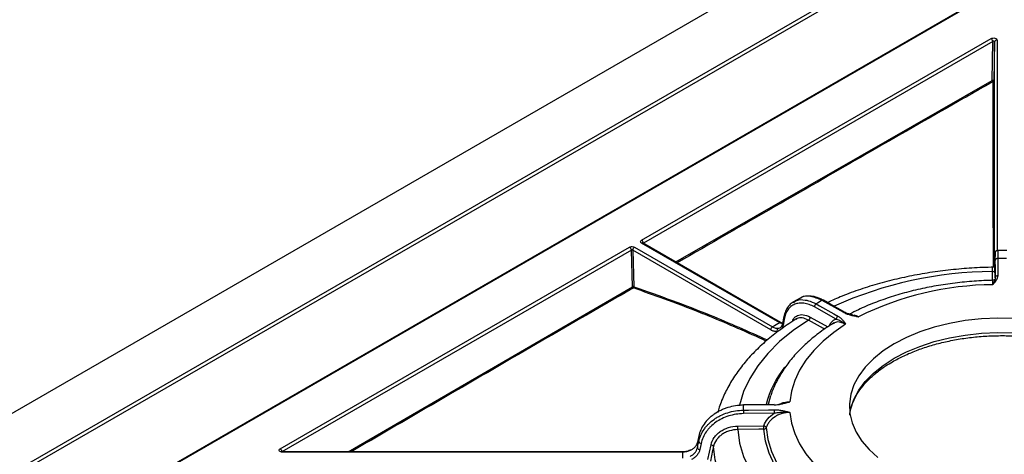
# Model space of a CAD drawing. Units: millimetres. Extents: x 11 to 1249, y 20 to 576.
# Drawn here: x 606 to 645, y 274 to 292 of the extents above; entities that cross this region are included whole.
import ezdxf

# ---------------------------------------------------------------- set-up
doc = ezdxf.new("R2010")
doc.units = ezdxf.units.MM

msp = doc.modelspace()

# ---------------------------------------------------------------- linework, layer by layer
at = {"color": 7, "linetype": 'Continuous', "lineweight": 25}
for p, q in [((686.78296, 322.737897), (560.916015, 250.076457)), ((564.860722, 249.981938), (686.94669, 320.460666)), ((687.017303, 320.342521), (564.931336, 249.863792)), ((686.09744, 316.583637), (571.535242, 250.448288)), ((686.147436, 316.578686), (571.585238, 250.443337)), ((630.670854, 282.747858), (644.622615, 290.802038)), ((644.693229, 290.683893), (630.741468, 282.629713)), ((644.669796, 289.13216), (644.693229, 290.683893)), ((644.761399, 290.664106), (644.738038, 289.117136)), ((616.23654, 274.415106), (630.188301, 282.469286)), ((630.258915, 282.351141), (616.307154, 274.296961)), ((630.307116, 280.88908), (630.258915, 282.351141)), ((635.828158, 279.165475), (630.315595, 282.34781)), ((630.315595, 282.34781), (630.363644, 280.890382)), ((630.386299, 282.469212), (635.898863, 279.286877)), ((636.183545, 279.451221), (630.670981, 282.633556)), ((630.720968, 282.638513), (630.719161, 282.639692)), ((636.233541, 279.456171), (630.720977, 282.638507)), ((645.252965, 282.340251), (644.872417, 282.340251)), ((644.79207, 281.244393), (644.791788, 281.938886)), ((637.003657, 280.435521), (636.713469, 280.267992)), ((638.750511, 279.857411), (637.878506, 280.343457)), ((636.7367, 280.256365), (636.779865, 280.289325)), ((638.43971, 279.595991), (637.56731, 280.081809)), ((636.361281, 279.585952), (636.320969, 279.359642)), ((636.309193, 279.42285), (636.232727, 279.460214)), ((638.342395, 279.425905), (638.322317, 279.413453)), ((635.817962, 276.5368), (635.718911, 276.190617)), ((635.965257, 276.172658), (634.731779, 276.15524)), ((635.967002, 275.837337), (634.733524, 275.819596)), ((634.506468, 275.321691), (635.548523, 275.33667)), ((632.94909, 274.929033), (632.896029, 274.684955)), ((632.949085, 274.929017), (632.948333, 274.922846)), ((632.896025, 274.684939), (632.895274, 274.678783)), ((633.046806, 274.632024), (632.993746, 274.383387)), ((633.317252, 273.987869), (633.442149, 274.572735)), ((632.304382, 274.29561), (616.335878, 274.29561)), ((632.304382, 274.277264), (616.335878, 274.277264)), ((632.304382, 274.29561), (632.304382, 274.295574))]:
    msp.add_line(p, q, dxfattribs=at)
at = {"color": 8, "linetype": 'Continuous', "lineweight": 25}
for p, q in [((644.761399, 281.709094), (644.761399, 290.664106)), ((644.86139, 290.744691), (644.86139, 282.335758)), ((632.032919, 281.881139), (644.669796, 289.13216)), ((644.783879, 281.576623), (644.784041, 281.175419)), ((644.684096, 281.144645), (644.68395, 281.495044)), ((618.954291, 274.29561), (630.307116, 280.88908)), ((637.401164, 279.677926), (638.102874, 279.287154)), ((616.335878, 274.29561), (616.335878, 274.277264)), ((632.304382, 274.295574), (632.304382, 274.277264))]:
    msp.add_line(p, q, dxfattribs=at)
at = {"color": 7, "linetype": 'Continuous', "lineweight": 25, "flags": 128}
for points in [[(644.669796, 289.13216), (644.679222, 289.135571), (644.690266, 289.137433), (644.701977, 289.137588), (644.713351, 289.136022), (644.723408, 289.13287), (644.731286, 289.128402), (644.736306, 289.123003), (644.738038, 289.117136)], [(644.89175, 282.020467), (644.891795, 281.907876), (644.891976, 281.457515), (644.892028, 281.325973)], [(638.800408, 279.862391), (638.190007, 280.202624), (637.928407, 280.348439)], [(637.63676, 280.2039), (637.778192, 280.125139), (638.343918, 279.810098), (638.509157, 279.71808)], [(636.333535, 279.643237), (636.305317, 279.484819), (636.293223, 279.416926)], [(645.557759, 279.626719), (644.897507, 279.637044), (644.239191, 279.606099), (643.59053, 279.534245), (642.959128, 279.422327), (642.35239, 279.271655), (641.777426, 279.083996), (641.24098, 278.86155), (640.74934, 278.606925), (640.308269, 278.323107), (639.92294, 278.013423), (639.59787, 277.681504), (639.33687, 277.331241), (639.143, 276.966741), (639.018533, 276.592277), (638.964928, 276.212239), (638.982814, 275.831084), (639.07198, 275.453279), (639.231383, 275.083254), (639.459152, 274.725348), (639.752618, 274.383756), (640.108339, 274.062483)], [(636.23169, 279.457163), (636.233217, 279.456356), (636.233541, 279.456171)], [(638.814489, 279.389735), (638.33874, 279.06256), (637.914232, 278.712679), (637.544198, 278.342758), (637.231459, 277.955617), (636.978398, 277.554205), (636.786944, 277.141583), (636.658555, 276.720893), (636.59421, 276.295342)], [(635.965591, 276.190987), (635.102156, 276.178796), (634.732112, 276.173572)], [(634.731779, 275.957876), (634.931749, 275.960752), (635.731627, 275.972255), (635.965257, 275.975615)], [(636.59421, 275.870676), (636.658555, 275.445126), (636.786944, 275.024436), (636.978398, 274.611814), (637.231459, 274.210402), (637.544198, 273.823261), (637.914232, 273.45334), (638.33874, 273.103459), (638.814489, 272.776283)], [(632.948333, 274.922846), (632.913695, 274.763517), (632.895274, 274.678783)], [(635.550267, 275.198413), (635.350297, 275.195538), (634.508212, 275.18343)], [(632.895274, 274.453287), (632.929912, 274.615611), (632.948333, 274.701939)], [(633.540574, 274.503811), (633.505912, 274.341506), (633.415676, 273.91897)]]:
    msp.add_lwpolyline(points, dxfattribs=at)
at = {"color": 8, "linetype": 'Continuous', "lineweight": 25, "flags": 128}
for points in [[(637.331737, 279.55585), (636.721451, 279.141729), (636.177501, 278.697868), (635.704212, 278.227797), (635.305348, 277.735253), (634.984081, 277.224154), (634.742967, 276.698564), (634.583922, 276.162664), (634.577826, 276.134131)], [(637.975651, 279.197268), (637.927321, 279.224182), (637.331737, 279.55585)], [(640.74934, 278.030984), (641.24098, 278.285608), (641.777426, 278.508054), (642.35239, 278.695713), (642.959128, 278.846385), (643.59053, 278.958304), (644.239191, 279.030157), (644.897507, 279.061103), (645.557759, 279.050778), (646.212207, 278.999303), (646.853179, 278.907282), (647.473158, 278.775793), (648.064877, 278.606379), (648.621398, 278.401026), (649.136196, 278.16214), (649.603237, 277.892524), (650.017043, 277.595337), (650.372764, 277.274064), (650.66623, 276.932472), (650.893999, 276.574566), (651.053401, 276.204541), (651.14226, 275.82891)], [(638.983121, 275.82891), (639.018533, 276.016336), (639.143, 276.3908), (639.33687, 276.7553), (639.59787, 277.105563), (639.92294, 277.437482), (640.308269, 277.747166), (640.74934, 278.030984)], [(635.645054, 275.261145), (635.714709, 274.782915), (635.85709, 274.31009), (636.07109, 273.846346), (636.355044, 273.395293), (636.706744, 272.960439), (637.123452, 272.545167), (637.601927, 272.152708), (637.773052, 272.028521)], [(634.508212, 275.18343), (634.583922, 274.641482), (634.742967, 274.105582), (634.984081, 273.579992), (635.305348, 273.068893), (635.704212, 272.576349), (636.177501, 272.106278), (636.721451, 271.662417), (637.055509, 271.426514)], [(637.659844, 271.961505), (637.526835, 272.058691), (637.043544, 272.455099), (636.622642, 272.874551), (636.267403, 273.313782), (635.980591, 273.769375), (635.764437, 274.237786), (635.620622, 274.715371), (635.550267, 275.198413)], [(636.430687, 270.315906), (636.040578, 270.584197), (635.497179, 271.012556), (635.014657, 271.464558), (634.596085, 271.937326), (634.244125, 272.42785), (633.961018, 272.933011), (633.748565, 273.449591), (633.60812, 273.974304), (633.540574, 274.503811)]]:
    msp.add_lwpolyline(points, dxfattribs=at)
at = {"color": 7, "linetype": 'Continuous', "lineweight": 25}
for centre, radius, start, end in [((644.53892, 290.671839), 0.154779, 4.4664914, 57.2659196), ((644.853205, 290.65252), 0.092534, 84.9251998, 172.8069873), ((644.728926, 289.13566), 0.059233, 183.3873104, 243.9572192), ((644.70078, 289.119728), 0.037348, 273.2842318, 356.0210077), ((630.587159, 282.617659), 0.154779, 4.4664914, 57.2659196), ((630.104605, 282.339087), 0.154779, 4.4664914, 57.2659196), ((630.469351, 282.339553), 0.153977, 122.6409399, 176.9260195), ((644.884004, 281.927925), 0.092865, 85.2150514, 173.2212331), ((645.062691, 264.124183), 17.8971, 89.4527423, 90.5472577), ((644.691669, 281.587581), 0.092858, 265.231598, 353.2232705), ((644.884285, 281.233432), 0.092865, 85.2169512, 173.221474), ((630.336737, 280.83087), 0.065312, 65.6709754, 116.969635), ((630.36618, 280.892772), 0.059179, 183.5777015, 244.7552935), ((630.311112, 280.883097), 0.053035, 304.2251164, 7.8961413), ((644.803506, 268.668398), 12.30384, 90.5058503, 116.3902921), ((642.627408, 271.838067), 9.741341, 119.1763807, 120.8182427), ((637.718919, 280.076366), 0.151707, 122.7901179, 177.9436446), ((637.249546, 279.683374), 0.151716, 302.8024107, 357.9421182), ((638.59132, 279.590547), 0.151708, 122.7915282, 177.9434889), ((635.981914, 279.157218), 0.153977, 122.6409399, 176.9260195), ((642.055203, 268.951369), 12.030098, 119.2145052, 120.7801183), ((636.180939, 279.144324), 0.107844, 126.7462642, 204.0984853), ((638.174277, 276.056558), 3.443912, 178.358021, 181.641979), ((634.883546, 276.161647), 0.151902, 175.4974628, 182.4173187), ((636.116994, 276.179064), 0.151872, 175.497101, 182.4175172), ((642.714289, 275.989459), 7.982573, 180.2266909, 181.2193019), ((643.948245, 276.007202), 7.98305, 180.226712, 181.2192477), ((626.520214, 275.151805), 7.988061, 0.2268374, 1.2186266), ((635.537326, 275.222906), 0.114313, 19.5424278, 84.3789307), ((627.560798, 275.16678), 7.989531, 0.2268566, 1.2184352), ((635.551605, 275.299369), 0.100964, 269.2404808, 337.7535586), ((636.985158, 274.812392), 4.038335, 178.4326963, 181.5673037), ((636.949765, 274.566035), 4.056059, 178.4071193, 181.5928807), ((632.99371, 274.487648), 0.104261, 199.2425427, 270.0200325), ((633.046761, 274.736267), 0.104242, 199.2266657, 270.0247943), ((633.441564, 274.467161), 0.105576, 20.3128954, 89.6826642), ((616.152844, 274.284907), 0.154779, 4.4664914, 57.2659196), ((636.555789, 274.161055), 4.252995, 178.4342624, 181.5657376), ((632.631665, 274.349367), 0.020349, 127.7304213, 189.3324931)]:
    msp.add_arc(centre, radius, start, end, dxfattribs=at)
at = {"color": 8, "linetype": 'Continuous', "lineweight": 25}
for centre, radius, start, end in [((630.700012, 282.595309), 0.048016, 64.1108652, 127.1995933), ((644.780177, 265.888677), 15.606664, 90.353276, 114.3140823), ((637.907841, 280.302012), 0.050776, 66.0899153, 125.2911581), ((636.393881, 279.637159), 0.060703, 174.9135287, 237.517562), ((638.77948, 279.818913), 0.04818, 62.9526689, 126.9611886), ((636.213144, 279.409423), 0.051216, 68.7692964, 125.3040061), ((636.353411, 279.410719), 0.06051, 174.1445324, 237.5779791), ((639.511538, 275.173446), 4.005277, 141.4265737, 165.3065642)]:
    msp.add_arc(centre, radius, start, end, dxfattribs=at)
at = {"color": 7, "linetype": 'Continuous', "lineweight": 25}
for points, knots in [([(644.622615, 290.802038), (644.642245, 290.813371), (644.667337, 290.821075), (644.7212, 290.82727), (644.749948, 290.825605), (644.800472, 290.813446), (644.822749, 290.802836), (644.853125, 290.77641), (644.86139, 290.760717), (644.86139, 290.744691)], [0, 0, 0, 0, 0.25, 0.25, 0.5, 0.5, 0.75, 0.75, 1, 1, 1, 1]), ([(644.761399, 290.664106), (644.761313, 290.665687), (644.761154, 290.668613), (644.759444, 290.674309), (644.755934, 290.68015), (644.748567, 290.686942), (644.738523, 290.691897), (644.725707, 290.694068), (644.713607, 290.693296), (644.704255, 290.690428), (644.697583, 290.68706), (644.694707, 290.684968), (644.693229, 290.683893)], [0, 0, 0, 0, 0.067685055, 0.125247798, 0.250250434, 0.339911323, 0.500017107, 0.624978399, 0.749909619, 0.874810441, 0.935645162, 1, 1, 1, 1]), ([(644.715549, 281.675366), (644.715281, 282.056503), (644.714481, 283.194161), (644.713053, 284.388941), (644.711139, 285.618324), (644.708641, 287.016656), (644.705244, 288.243521), (644.70292, 289.082441)], [0, 0, 0, 0, 0.143973461, 0.429747377, 0.471523473, 0.638631874, 1, 1, 1, 1]), ([(644.738038, 289.117136), (644.7403, 288.45717), (644.744823, 287.136853), (644.749896, 285.039563), (644.753272, 283.213779), (644.754524, 282.059176), (644.754956, 281.661588)], [0, 0, 0, 0, 0.283342518, 0.566850236, 0.850844444, 1, 1, 1, 1]), ([(630.670981, 282.633556), (630.657908, 282.641103), (630.647645, 282.649989), (630.633577, 282.669551), (630.629927, 282.680126), (630.629854, 282.711748), (630.644706, 282.732763), (630.670854, 282.747858)], [0, 0, 0, 0, 0.25, 0.25, 0.5, 0.5, 1, 1, 1, 1]), ([(630.188301, 282.469286), (630.201375, 282.476833), (630.21678, 282.482752), (630.250682, 282.490846), (630.269012, 282.492933), (630.323782, 282.492914), (630.360153, 282.484306), (630.386299, 282.469212)], [0, 0, 0, 0, 0.25, 0.25, 0.5, 0.5, 1, 1, 1, 1]), ([(630.315595, 282.34781), (630.313638, 282.349097), (630.309732, 282.351665), (630.300446, 282.355489), (630.287368, 282.358095), (630.274203, 282.357091), (630.264819, 282.354347), (630.260885, 282.352211), (630.258915, 282.351141)], [0, 0, 0, 0, 0.125846841, 0.251211663, 0.500294729, 0.749407749, 0.874453951, 1, 1, 1, 1]), ([(644.884123, 282.338741), (644.87434, 282.338186), (644.854291, 282.337049), (644.828969, 282.322745), (644.810302, 282.305262), (644.799024, 282.287997), (644.793154, 282.27426), (644.790199, 282.26436), (644.788338, 282.25562), (644.786772, 282.244279), (644.785258, 282.223096), (644.783319, 282.185995), (644.781605, 282.121408), (644.781122, 282.103199)], [0, 0, 0, 0, 0.037648307, 0.077162258, 0.110164262, 0.138394665, 0.161644171, 0.182876168, 0.210626547, 0.263059358, 0.422959594, 0.837323653, 1, 1, 1, 1]), ([(644.7811, 282.103199), (644.780976, 282.100269), (644.778761, 282.047676), (644.775758, 281.887334), (644.772923, 281.735926)], [0, 0, 0, 0, 0.055727038, 1, 1, 1, 1]), ([(644.737702, 281.669732), (644.586911, 281.666117), (644.151984, 281.65569), (643.435531, 281.609451), (642.594789, 281.519034), (641.766891, 281.390931), (640.95626, 281.22619), (640.166749, 281.025531), (639.403805, 280.788557), (638.706883, 280.535024), (638.283104, 280.345007), (638.089946, 280.258398)], [0, 0, 0, 0, 0.063217901, 0.182339882, 0.301532547, 0.420813828, 0.540219558, 0.659784464, 0.779540625, 0.899514784, 1, 1, 1, 1]), ([(644.779709, 281.750624), (644.779903, 281.753256), (644.780177, 281.756985), (644.779653, 281.751118), (644.777412, 281.741035), (644.77278, 281.727254), (644.76198, 281.707667), (644.741604, 281.687026), (644.713449, 281.67135), (644.691748, 281.67008), (644.681427, 281.669476)], [0, 0, 0, 0, 0.305016463, 0.432150624, 0.489201491, 0.547706222, 0.640065018, 0.752105142, 0.882111132, 1, 1, 1, 1]), ([(644.771981, 281.448954), (644.773568, 281.529544), (644.776571, 281.682043), (644.778822, 281.728644), (644.779884, 281.750618)], [0, 0, 0, 0, 0.528467888, 1, 1, 1, 1]), ([(644.741752, 281.146585), (644.605026, 281.142697), (644.21118, 281.131496), (643.563207, 281.083705), (642.804941, 280.991216), (642.06084, 280.860798), (641.3357, 280.693533), (640.633624, 280.490222), (639.960712, 280.25031), (639.405534, 280.01748), (639.088484, 279.854773), (638.97177, 279.794876)], [0, 0, 0, 0, 0.065233021, 0.187906497, 0.310687157, 0.433609462, 0.556729274, 0.680099581, 0.803766472, 0.927761895, 1, 1, 1, 1]), ([(644.766877, 281.179107), (644.76686, 281.179082), (644.761344, 281.170893), (644.742442, 281.158113), (644.717171, 281.146118), (644.699946, 281.146924), (644.694504, 281.147179)], [0, 0, 0, 0, 0.001138017, 0.374554787, 0.802391154, 1, 1, 1, 1]), ([(644.892028, 281.325973), (644.892041, 281.294475), (644.884667, 281.263703), (644.86135, 281.203003), (644.845184, 281.172974), (644.80787, 281.114166), (644.786714, 281.085347), (644.742024, 281.028263), (644.718344, 280.999846), (644.69488, 280.971759)], [0, 0, 0, 0, 0.25, 0.25, 0.5, 0.5, 0.75, 0.75, 1, 1, 1, 1]), ([(644.79207, 281.244393), (644.792273, 281.227099), (644.787979, 281.2091), (644.775528, 281.170432), (644.76722, 281.149712), (644.739474, 281.082695), (644.717206, 281.031165), (644.69488, 280.971759)], [0, 0, 0, 0, 0.25, 0.25, 0.5, 0.5, 1, 1, 1, 1]), ([(637.928402, 280.343093), (637.867358, 280.376324), (637.723559, 280.454602), (637.498502, 280.514995), (637.266849, 280.52134), (637.103337, 280.492727), (637.032046, 280.445788), (637.020114, 280.437932)], [0, 0, 0, 0, 0.188217384, 0.443369917, 0.699487682, 0.949702302, 1, 1, 1, 1]), ([(636.781144, 280.297911), (636.734801, 280.274522), (636.626132, 280.219677), (636.494898, 280.070615), (636.387446, 279.876635), (636.352223, 279.718848), (636.335097, 279.642129)], [0, 0, 0, 0, 0.200641323, 0.470481703, 0.742536725, 1, 1, 1, 1]), ([(637.56731, 280.081809), (637.495742, 280.121664), (637.425253, 280.153686), (637.286345, 280.202723), (637.217763, 280.219759), (637.083442, 280.238013), (637.019335, 280.239047), (636.896994, 280.225545), (636.838513, 280.210905), (636.728794, 280.165699), (636.678604, 280.135652), (636.610083, 280.079801), (636.588377, 280.059377), (636.547269, 280.014855), (636.52778, 279.990626), (636.437484, 279.861675), (636.387914, 279.735472), (636.361281, 279.585952)], [0, 0, 0, 0, 0.125, 0.125, 0.25, 0.25, 0.375, 0.375, 0.5, 0.5, 0.625, 0.625, 0.6875, 0.6875, 0.75, 0.75, 1, 1, 1, 1]), ([(636.870361, 279.614997), (636.763061, 279.547688), (636.453824, 279.353703), (635.977963, 279.010061), (635.461856, 278.576287), (635.000146, 278.116167), (634.596334, 277.633144), (634.252469, 277.130842), (633.976315, 276.612363), (633.794908, 276.189779), (633.72888, 275.937232), (633.710266, 275.866034)], [0, 0, 0, 0, 0.068054885, 0.196134299, 0.324224095, 0.451944729, 0.578943162, 0.704819091, 0.829201388, 0.951848237, 1, 1, 1, 1]), ([(638.43971, 279.595991), (638.476564, 279.587559), (638.510123, 279.576559), (638.574804, 279.550379), (638.605891, 279.535106), (638.697124, 279.48327), (638.755688, 279.44042), (638.814489, 279.389735)], [0, 0, 0, 0, 0.25, 0.25, 0.5, 0.5, 1, 1, 1, 1]), ([(638.509157, 279.71808), (638.548724, 279.696046), (638.582153, 279.671505), (638.641888, 279.619514), (638.668163, 279.591901), (638.715616, 279.535518), (638.736837, 279.506715), (638.776899, 279.448524), (638.795826, 279.41897), (638.814489, 279.389735)], [0, 0, 0, 0, 0.25, 0.25, 0.5, 0.5, 0.75, 0.75, 1, 1, 1, 1]), ([(638.750511, 279.857411), (638.79006, 279.835366), (638.833916, 279.816845), (638.926627, 279.78389), (638.975765, 279.769476), (639.075986, 279.743556), (639.127127, 279.732025), (639.23039, 279.710319), (639.282807, 279.700098), (639.334653, 279.69002)], [0, 0, 0, 0, 0.25, 0.25, 0.5, 0.5, 0.75, 0.75, 1, 1, 1, 1]), ([(639.114992, 279.757951), (639.058471, 279.771238), (638.952113, 279.796241), (638.846181, 279.835642), (638.807221, 279.859387), (638.801762, 279.862714)], [0, 0, 0, 0, 0.493716262, 0.929064189, 1, 1, 1, 1]), ([(638.34577, 279.444749), (638.248063, 279.382501), (637.967071, 279.203482), (637.538393, 278.883827), (637.079295, 278.477918), (636.676756, 278.04511), (636.332336, 277.590257), (636.057518, 277.115971), (635.888942, 276.764856), (635.832403, 276.569341), (635.824345, 276.541476)], [0, 0, 0, 0, 0.080797759, 0.23236506, 0.383875367, 0.534622698, 0.683958307, 0.831225045, 0.975946668, 1, 1, 1, 1]), ([(636.082494, 279.10029), (636.063161, 279.098076), (636.043206, 279.097824), (636.002067, 279.101191), (635.980787, 279.104852), (635.916552, 279.12139), (635.872822, 279.139691), (635.828158, 279.165475)], [0, 0, 0, 0, 0.25, 0.25, 0.5, 0.5, 1, 1, 1, 1]), ([(635.898863, 279.286877), (635.937046, 279.264718), (635.974442, 279.248979), (636.047702, 279.229989), (636.083323, 279.22697), (636.116419, 279.230739)], [0, 0, 0, 0, 0.5, 0.5, 1, 1, 1, 1]), ([(636.116419, 279.230739), (636.14289, 279.233753), (636.167612, 279.241062), (636.212578, 279.263845), (636.232551, 279.279108), (636.267577, 279.317233), (636.282638, 279.340336), (636.306318, 279.39217), (636.315174, 279.421079), (636.320925, 279.453099)], [0, 0, 0, 0, 0.25, 0.25, 0.5, 0.5, 0.75, 0.75, 1, 1, 1, 1]), ([(638.982462, 275.760793), (638.98461, 275.794413), (638.993991, 275.941223), (639.073994, 276.199428), (639.223573, 276.531703), (639.437493, 276.85386), (639.707058, 277.162565), (640.031013, 277.455107), (640.36358, 277.69779), (640.665191, 277.88377), (640.986071, 278.059597), (641.385115, 278.247194), (641.897908, 278.442709), (642.444087, 278.608464), (643.01793, 278.742423), (643.61346, 278.842969), (644.224411, 278.908879), (644.844332, 278.939348), (645.466654, 278.933997), (646.084758, 278.892874), (646.692063, 278.816468), (647.282104, 278.705698), (647.848622, 278.561913), (648.385618, 278.386882), (648.887443, 278.182789), (649.348886, 277.952212), (649.765266, 277.698087), (650.132576, 277.42366), (650.447338, 277.132392), (650.707636, 276.82777), (650.909805, 276.51292), (651.052107, 276.208853), (651.098279, 276.009887), (651.11938, 275.918957)], [0, 0, 0, 0, 0.01063615, 0.046445937, 0.081795121, 0.116566961, 0.150882652, 0.184918425, 0.218815727, 0.241111096, 0.258820133, 0.292653663, 0.326528773, 0.360440944, 0.394390967, 0.428374281, 0.462383591, 0.496410306, 0.530445244, 0.564478493, 0.598497781, 0.632493497, 0.666456179, 0.700376976, 0.734248614, 0.768067267, 0.801835911, 0.835569975, 0.869297987, 0.903071348, 0.936990107, 0.971203582, 1, 1, 1, 1]), ([(634.731779, 276.15524), (634.624943, 276.153786), (634.519979, 276.144896), (634.31361, 276.112977), (634.212205, 276.089947), (634.062872, 276.044381), (634.013673, 276.027356), (633.918184, 275.990293), (633.871643, 275.970183), (633.735574, 275.905196), (633.649574, 275.855695), (633.527887, 275.771857), (633.488776, 275.742436), (633.414436, 275.681489), (633.379043, 275.649851), (633.278123, 275.551493), (633.217811, 275.481356), (633.111665, 275.331601), (633.066522, 275.252692), (632.994238, 275.09099), (632.96684, 275.008004), (632.948333, 274.922846)], [0, 0, 0, 0, 0.125, 0.125, 0.25, 0.25, 0.3125, 0.3125, 0.375, 0.375, 0.5, 0.5, 0.5625, 0.5625, 0.625, 0.625, 0.75, 0.75, 0.875, 0.875, 1, 1, 1, 1]), ([(635.965257, 276.172658), (636.0212, 276.173447), (636.075849, 276.178481), (636.183645, 276.193471), (636.23697, 276.203558), (636.341391, 276.226572), (636.39256, 276.239505), (636.493905, 276.266726), (636.544353, 276.281101), (636.59421, 276.295342)], [0, 0, 0, 0, 0.25, 0.25, 0.5, 0.5, 0.75, 0.75, 1, 1, 1, 1]), ([(636.161667, 276.195321), (636.212385, 276.219035), (636.321598, 276.270098), (636.474374, 276.290581), (636.567737, 276.29429), (636.59421, 276.295342)], [0, 0, 0, 0, 0.383173805, 0.825099062, 1, 1, 1, 1]), ([(632.948333, 274.701939), (632.96684, 274.788629), (632.99413, 274.87262), (633.065407, 275.035467), (633.109397, 275.114323), (633.188399, 275.228606), (633.216884, 275.265937), (633.277073, 275.337756), (633.308905, 275.372437), (633.40953, 275.47285), (633.483415, 275.534981), (633.604798, 275.620711), (633.64683, 275.647873), (633.732857, 275.698705), (633.777014, 275.722491), (633.912863, 275.789027), (634.007909, 275.826995), (634.207311, 275.889653), (634.310688, 275.913894), (634.519366, 275.947121), (634.624943, 275.956285), (634.731779, 275.957876)], [0, 0, 0, 0, 0.125, 0.125, 0.25, 0.25, 0.3125, 0.3125, 0.375, 0.375, 0.5, 0.5, 0.5625, 0.5625, 0.625, 0.625, 0.75, 0.75, 0.875, 0.875, 1, 1, 1, 1]), ([(634.733524, 275.819596), (634.632335, 275.818141), (634.532786, 275.809504), (634.336834, 275.778469), (634.2402, 275.755998), (634.051181, 275.696935), (633.961089, 275.661097), (633.789404, 275.577288), (633.707465, 275.52907), (633.554017, 275.420935), (633.483971, 275.362138), (633.388579, 275.267092), (633.358403, 275.234261), (633.301347, 275.166266), (633.274347, 275.130921), (633.149515, 274.950529), (633.081862, 274.796295), (633.046806, 274.632024)], [0, 0, 0, 0, 0.125, 0.125, 0.25, 0.25, 0.375, 0.375, 0.5, 0.5, 0.625, 0.625, 0.6875, 0.6875, 0.75, 0.75, 1, 1, 1, 1]), ([(635.548523, 275.33667), (635.581175, 275.437445), (635.633526, 275.530965), (635.777014, 275.702624), (635.864481, 275.776319), (635.967002, 275.837337)], [0, 0, 0, 0, 0.5, 0.5, 1, 1, 1, 1]), ([(636.59421, 275.870676), (636.53996, 275.870032), (636.486403, 275.865781), (636.380639, 275.850272), (636.328025, 275.838883), (636.226375, 275.809417), (636.177512, 275.791464), (636.083628, 275.749256), (636.038311, 275.724805), (635.910536, 275.642835), (635.837553, 275.578029), (635.747725, 275.466494), (635.721693, 275.427638), (635.677352, 275.346617), (635.659051, 275.304351), (635.645054, 275.261145)], [0, 0, 0, 0, 0.125, 0.125, 0.25, 0.25, 0.375, 0.375, 0.5, 0.5, 0.75, 0.75, 0.875, 0.875, 1, 1, 1, 1]), ([(635.965257, 275.975615), (636.0212, 275.976419), (636.075849, 275.972939), (636.183645, 275.961008), (636.23697, 275.952429), (636.341391, 275.932362), (636.39256, 275.920869), (636.493905, 275.896492), (636.544353, 275.883526), (636.59421, 275.870676)], [0, 0, 0, 0, 0.25, 0.25, 0.5, 0.5, 0.75, 0.75, 1, 1, 1, 1]), ([(635.967002, 275.837337), (636.018919, 275.850132), (636.070673, 275.859531), (636.174597, 275.873668), (636.226868, 275.878328), (636.383636, 275.885794), (636.488727, 275.882077), (636.59421, 275.870676)], [0, 0, 0, 0, 0.25, 0.25, 0.5, 0.5, 1, 1, 1, 1]), ([(633.442149, 274.572735), (633.464279, 274.676364), (633.507202, 274.774161), (633.602152, 274.910998), (633.638138, 274.95372), (633.718451, 275.033603), (633.763003, 275.07092), (633.859906, 275.139032), (633.911277, 275.169193), (634.019655, 275.221996), (634.077063, 275.244757), (634.255507, 275.300317), (634.378798, 275.319856), (634.506468, 275.321691)], [0, 0, 0, 0, 0.25, 0.25, 0.375, 0.375, 0.5, 0.5, 0.625, 0.625, 0.75, 0.75, 1, 1, 1, 1]), ([(634.508212, 275.18343), (634.392345, 275.182003), (634.280443, 275.164506), (634.11847, 275.114443), (634.066337, 275.093897), (633.967919, 275.046196), (633.921264, 275.018929), (633.833239, 274.957324), (633.792729, 274.923533), (633.719704, 274.851195), (633.68697, 274.812498), (633.600546, 274.688525), (633.560656, 274.597903), (633.540574, 274.503811)], [0, 0, 0, 0, 0.25, 0.25, 0.375, 0.375, 0.5, 0.5, 0.625, 0.625, 0.75, 0.75, 1, 1, 1, 1]), ([(632.895274, 274.678783), (632.887775, 274.644328), (632.875849, 274.611141), (632.843487, 274.547205), (632.822719, 274.516149), (632.774132, 274.459124), (632.746304, 274.432914), (632.683443, 274.38519), (632.648785, 274.364033), (632.611586, 274.346068)], [0, 0, 0, 0, 0.25, 0.25, 0.5, 0.5, 0.75, 0.75, 1, 1, 1, 1]), ([(632.611586, 274.114189), (632.648785, 274.132428), (632.683443, 274.153937), (632.746304, 274.202503), (632.774132, 274.229197), (632.822719, 274.287315), (632.843487, 274.318985), (632.875849, 274.38422), (632.887775, 274.418098), (632.895274, 274.453287)], [0, 0, 0, 0, 0.25, 0.25, 0.5, 0.5, 0.75, 0.75, 1, 1, 1, 1]), ([(616.335878, 274.277264), (616.308118, 274.277264), (616.280933, 274.282037), (616.235181, 274.29956), (616.216788, 274.312423), (616.19572, 274.341587), (616.192827, 274.358167), (616.203559, 274.38929), (616.216909, 274.403773), (616.23654, 274.415106)], [0, 0, 0, 0, 0.25, 0.25, 0.5, 0.5, 0.75, 0.75, 1, 1, 1, 1]), ([(616.335893, 274.295897), (616.332462, 274.295859), (616.322513, 274.295752), (616.306792, 274.298307), (616.292761, 274.302564), (616.285443, 274.306449), (616.284785, 274.306986), (616.284481, 274.307235)], [0, 0, 0, 0, 0.128228749, 0.371784597, 0.618479689, 0.823530022, 1, 1, 1, 1]), ([(632.618822, 274.366002), (632.615972, 274.364421), (632.561408, 274.334151), (632.453737, 274.302315), (632.346923, 274.300038), (632.304052, 274.299124)], [0, 0, 0, 0, 0.031936186, 0.611453489, 1, 1, 1, 1]), ([(632.993746, 274.383387), (632.984997, 274.342385), (632.971082, 274.302901), (632.933324, 274.226854), (632.909094, 274.189925), (632.852409, 274.122137), (632.819943, 274.090991), (632.746606, 274.034302), (632.706172, 274.009184), (632.662775, 273.987869)], [0, 0, 0, 0, 0.25, 0.25, 0.5, 0.5, 0.75, 0.75, 1, 1, 1, 1])]:
    msp.add_open_spline(points, degree=3, knots=knots, dxfattribs=at)
at = {"color": 8, "linetype": 'Continuous', "lineweight": 25}
for points, knots in [([(644.70292, 289.082441), (644.68406, 289.071668), (644.589762, 289.017803), (644.19371, 288.791555), (642.609509, 287.88628), (638.499912, 285.53629), (634.692506, 283.344265), (632.091955, 281.847058)], [0, 0, 0, 0, 0.00448615, 0.02243075, 0.09420915, 0.381322785, 1, 1, 1, 1]), ([(644.886512, 282.322071), (644.887735, 282.318641), (644.88943, 282.31389), (644.891064, 282.198883), (644.891467, 282.094093), (644.89175, 282.020467)], [0, 0, 0, 0, 0.435348912, 0.603274116, 1, 1, 1, 1]), ([(644.791788, 281.938886), (644.791484, 282.032526), (644.790878, 282.219807), (644.787004, 282.276103), (644.783024, 282.159544), (644.7811, 282.103199)], [0, 0, 0, 0, 0.340631517, 0.681265101, 1, 1, 1, 1]), ([(644.68395, 281.495044), (644.68421, 281.556851), (644.684633, 281.657425), (644.683487, 281.656735), (644.683046, 281.65647)], [0, 0, 0, 0, 0.61454562, 1, 1, 1, 1]), ([(644.779884, 281.750618), (644.78002, 281.754401), (644.781424, 281.793304), (644.783173, 281.755779), (644.783637, 281.638016), (644.783879, 281.576623)], [0, 0, 0, 0, 0.049035515, 0.504242904, 1, 1, 1, 1]), ([(644.69488, 280.971759), (644.69516, 281.019484), (644.695757, 281.120936), (644.694915, 281.134941), (644.69447, 281.142359)], [0, 0, 0, 0, 0.4704139043, 1, 1, 1, 1]), ([(630.340941, 280.839246), (630.322085, 280.828357), (630.227804, 280.773916), (629.831827, 280.54523), (628.247937, 279.629967), (624.584483, 277.50944), (621.223159, 275.55103), (619.068414, 274.29561)], [0, 0, 0, 0, 0.00501773, 0.025088651, 0.105372338, 0.426507176, 1, 1, 1, 1]), ([(635.64884, 278.721697), (634.893943, 279.059581), (634.016387, 279.452366), (632.655153, 279.994937), (631.63796, 280.385674), (630.746959, 280.69726), (630.340941, 280.839246)], [0, 0, 0, 0, 0.424336855, 0.49328497, 0.76909652, 1, 1, 1, 1]), ([(630.363644, 280.890382), (631.377614, 280.52964), (633.146575, 279.900294), (634.933857, 279.102487), (635.696668, 278.761983)], [0, 0, 0, 0, 0.573201067, 1, 1, 1, 1]), ([(636.779865, 280.289325), (636.793972, 280.300886), (636.90257, 280.389883), (637.108031, 280.377666), (637.386072, 280.324782), (637.53331, 280.253784), (637.63676, 280.2039)], [0, 0, 0, 0, 0.0693654507, 0.5339937465, 0.6725823319, 1, 1, 1, 1]), ([(637.878506, 280.343457), (637.721882, 280.409333), (637.421257, 280.535776), (637.116951, 280.524277), (637.01443, 280.430304), (636.999954, 280.417036)], [0, 0, 0, 0, 0.482958948, 0.92699511, 1, 1, 1, 1]), ([(636.692979, 279.501899), (636.704267, 279.536407), (636.742467, 279.653188), (636.891361, 279.755753), (637.122295, 279.79891), (637.305602, 279.719385), (637.401164, 279.677926)], [0, 0, 0, 0, 0.1195356608, 0.4045362937, 0.6895726789, 1, 1, 1, 1]), ([(637.331737, 279.55585), (637.246464, 279.591794), (637.082897, 279.660738), (636.911713, 279.650905), (636.851196, 279.594808), (636.839585, 279.584045)], [0, 0, 0, 0, 0.468131634, 0.897949322, 1, 1, 1, 1]), ([(638.172059, 279.332042), (638.194831, 279.385511), (638.250275, 279.515697), (638.36461, 279.576021), (638.437654, 279.595445), (638.43971, 279.595991)], [0, 0, 0, 0, 0.403822236, 0.983222888, 1, 1, 1, 1]), ([(639.113343, 279.750735), (639.185674, 279.73408), (639.258779, 279.717246), (639.333858, 279.690305), (639.334653, 279.69002)], [0, 0, 0, 0, 0.989414219, 1, 1, 1, 1]), ([(636.302376, 279.405276), (636.271007, 279.413646), (636.231914, 279.424078), (636.191525, 279.446742), (636.183545, 279.451221)], [0, 0, 0, 0, 0.802411258, 1, 1, 1, 1]), ([(636.320969, 279.359642), (636.307443, 279.302607), (636.288579, 279.223063), (636.236034, 279.185239), (636.221166, 279.174536)], [0, 0, 0, 0, 0.717027994, 1, 1, 1, 1]), ([(638.814489, 279.389735), (638.749056, 279.419487), (638.605247, 279.484874), (638.436971, 279.493778), (638.36296, 279.440664), (638.342395, 279.425905)], [0, 0, 0, 0, 0.376127117, 0.826646264, 1, 1, 1, 1])]:
    msp.add_open_spline(points, degree=3, knots=knots, dxfattribs=at)
msp.add_open_spline([(639.138586, 279.766833), (639.202073, 279.75269), (639.267952, 279.726875), (639.334653, 279.69002)], degree=3, dxfattribs=at)
at = {"color": 7, "linetype": 'Continuous', "lineweight": 25}
msp.add_open_spline([(632.611586, 274.346068), (632.518802, 274.301258), (632.412394, 274.277428), (632.304382, 274.277264)], degree=3, dxfattribs=at)

doc.saveas('drawing.dxf')
